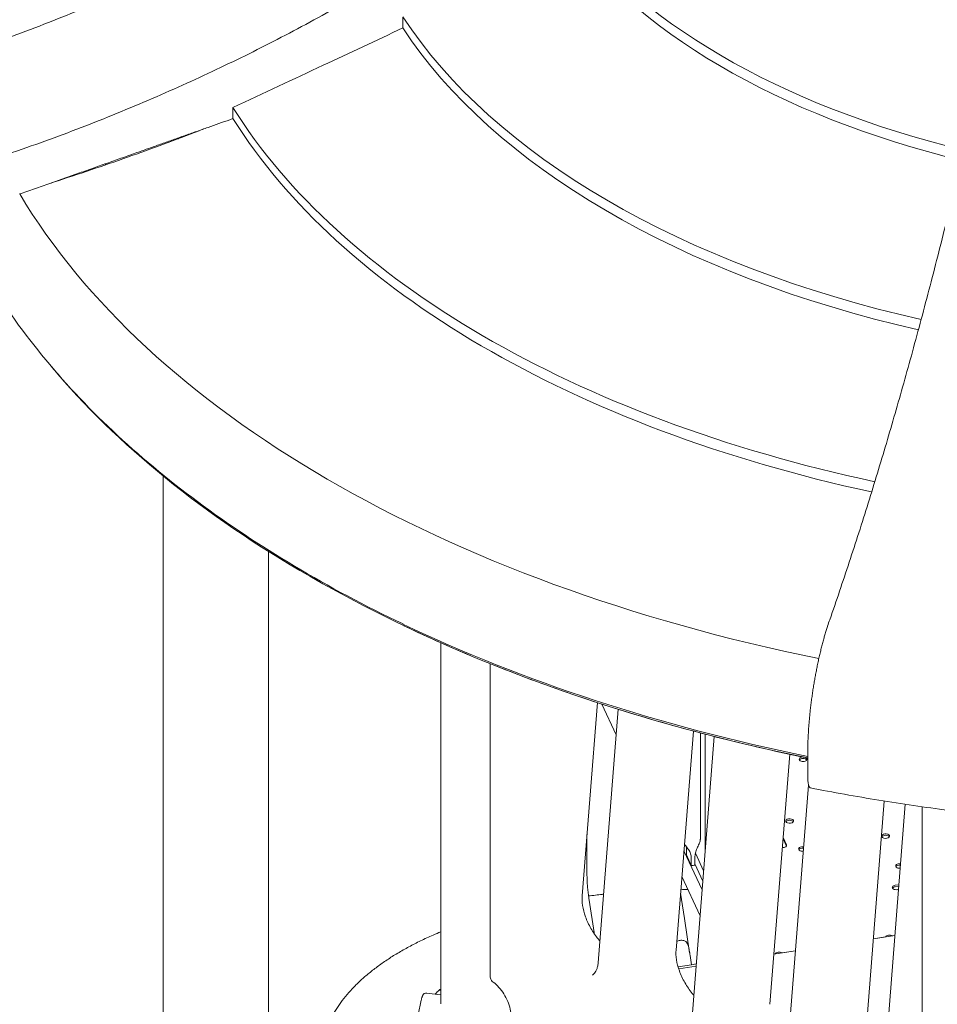
# Model space of a CAD drawing. Units: millimetres. Extents: x 0 to 77630, y 33311 to 51206.
# Drawn here: x 49207 to 50199, y 46675 to 47739 of the extents above; entities that cross this region are included whole.
import ezdxf

# ---------------------------------------------------------------- set-up
doc = ezdxf.new("R2010")
doc.units = ezdxf.units.MM

msp = doc.modelspace()

# ---------------------------------------------------------------- linework, layer by layer
at = {"color": 0, "linetype": 'Continuous', "lineweight": 0, "extrusion": (-5.55112e-17, 0.816497, 0.57735)}
for p, q in [((49621.2, 47729.9), (49621.2, 47741.7)), ((49437.5, 47632.1), (49437.5, 47644)), ((49362.1, 47245.8), (49362.1, 46015.4)), ((49476.1, 47164.1), (49476.1, 46008)), ((49662.3, 47065.4), (49662.3, 46675.3)), ((49715.4, 47043), (49715.4, 46705)), ((49831.4, 47000.8), (49814.8, 46792)), ((49836.1, 46999.2), (49851.6, 46965.9)), ((49853.8, 46993.6), (49832.1, 46719.5)), ((49935.1, 46970.1), (49916.3, 46733.4)), ((49942.6, 46853.4), (49942.6, 46968.1)), ((49947.7, 46839.6), (49947.7, 46966.7)), ((49957.6, 46964.2), (49933.6, 46660.9)), ((50039.2, 46945), (50017.8, 46674.8)), ((50058.6, 46921.1), (50058.6, 46944.5)), ((50059.5, 46911.7), (50035, 46602.3)), ((50141.3, 46894.5), (50119.2, 46616.2)), ((50164, 46891), (50136.5, 46543.8)), ((50182.4, 46888.3), (50182.4, 45948.4)), ((49820.1, 46815.1), (49820.1, 46858.2)), ((50031.9, 46853.6), (50035.6, 46845.8)), ((50035.6, 46847.3), (50032.1, 46855)), ((49944.5, 46798.5), (49924.8, 46840.8)), ((49927.5, 46836.2), (49927.5, 46844.4)), ((49937.2, 46838), (49946.1, 46818.9)), ((49927.5, 46836.2), (49932.8, 46824.7)), ((49932.8, 46832.9), (49932.8, 46824.7)), ((49936.6, 46825.3), (49936.6, 46833.5)), ((49936.6, 46826.5), (49945.2, 46808)), ((49922.6, 46812.9), (49942.2, 46770.6)), ((49921.2, 46794.8), (49925.3, 46767.5)), ((50157.1, 46804.1), (50153.1, 46803.5)), ((50153.1, 46801.8), (50157, 46802.4)), ((50155.3, 46798.7), (50156.7, 46798.9)), ((49822.4, 46787.5), (49827.8, 46752.4)), ((49931, 46730.4), (49925.3, 46767.5)), ((49828, 46750.9), (49827.8, 46752.4)), ((50152.8, 46749.2), (50129.5, 46745.6)), ((50142.7, 46747.7), (50129.5, 46745.6)), ((50152.8, 46749.2), (50149.9, 46748.8)), ((50045.3, 46732.6), (50022.1, 46729)), ((50045.3, 46732.6), (50030.7, 46730.3)), ((49931.5, 46727.5), (49933, 46717.6)), ((50023.5, 46729.2), (50022.1, 46729)), ((49918.5, 46715.4), (49933, 46717.6)), ((49937.9, 46716), (49919.2, 46713.1)), ((49938.1, 46718.4), (49933, 46717.6)), ((49641.1, 46679.4), (49637.8, 46663.5)), ((49661.7, 46684.9), (49646.9, 46686.9))]:
    msp.add_line(p, q, dxfattribs=at)
at = {"color": 0, "linetype": 'Continuous', "lineweight": 0}
for centre, major_axis, ratio, start_param, end_param in [((50538.9, 48027.9), (-807.4, 0), 0.57735, 0.383848, 1.17431), ((50538.9, 48016.1), (-807.4, 0), 0.57735, 0.383848, 1.17076), ((50538.9, 47942.5), (-981.4, 0), 0.57735, 0.362121, 1.197696), ((50538.9, 47930.6), (-981.4, 0), 0.57735, 0.362121, 1.194415), ((50538.9, 47873.1), (-1170.7, 0), 0.57735, 0.345857, 1.214941), ((50538.9, 47861.3), (-1170.7, 0), 0.57735, 0.345857, 1.211831), ((50538.4, 47745.9), (-1270.6, 0), 0.57735, 0.223767, 0.225382), ((50538.9, 47815.3), (-1408.5, 0), 0.57735, 0.331639, 1.231849), ((50538.4, 47725.8), (1440.5, 0), 0.57735, -2.690968, -2.355524), ((50539.8, 47725), (1440.5, 0), 0.57735, -2.356865, -1.911402), ((50053.6, 46939.7), (-4.25, 0), 0.57735, -1.445927, 1.832596), ((50053.6, 46939.7), (4.25, 0), 0.57735, -1.308997, 0.75815), ((50039, 46872.9), (4.25, 0), 0.57735, -1.308997, 4.974188), ((50142.9, 46856.6), (4.25, 0), 0.57735, -1.308997, 4.974188), ((50031.5, 46846.6), (4.25, 0), 0.57735, -1.651477, 0.261799), ((50053, 46842.7), (-4.25, 0), 0.57735, -1.866921, 1.775494), ((50157.9, 46824.3), (-4.25, 0), 0.57735, -1.820421, 1.728994), ((49932.1, 46830.8), (10.5, 0), 0.57735, -1.503501, -1.120205), ((50154.2, 46801.1), (-4.25, 0), 0.57735, -1.308997, 1.832596), ((50146.8, 46747.1), (-4.25, 0), 0.57735, -2.389836, -0.228158), ((50027.6, 46728.7), (-4.25, 0), 0.57735, -2.389836, -0.228158), ((49721.8, 46702.7), (-2.99, -4.01), 0.48895, 0.000024, 0.000129), ((49646.9, 46683.2), (-4.18, 1.67), 0.795669, -1.263468, 0), ((49661.7, 46682.4), (-2.79, 1.11), 0.795669, -1.492707, -1.263468)]:
    msp.add_ellipse(centre, major_axis=major_axis, ratio=ratio, start_param=start_param, end_param=end_param, dxfattribs=at)
at = {"color": 0, "linetype": 'Continuous', "lineweight": 0, "extrusion": (3.81272e-17, -6.807e-30, -1)}
msp.add_ellipse((49419.1, 47587.2), major_axis=(57, 0), ratio=0.57735, start_param=-1.982436, end_param=-1.942998, dxfattribs=at)
at = {"color": 0, "linetype": 'Continuous', "lineweight": 0, "extrusion": (-1.43175e-17, 5.55112e-17, -1)}
msp.add_ellipse((49418.7, 47587.2), major_axis=(57, 0), ratio=0.57735, start_param=-1.963671, end_param=-1.929431, dxfattribs=at)
at = {"color": 0, "linetype": 'Continuous', "lineweight": 0, "extrusion": (-1.07347e-16, 1.11022e-16, -1)}
msp.add_ellipse((49418.7, 47587.2), major_axis=(57, 0), ratio=0.57735, start_param=-2.379064, end_param=-2.356194, dxfattribs=at)
at = {"color": 0, "linetype": 'Continuous', "lineweight": 0, "extrusion": (7.56457e-17, -5.55112e-17, -1)}
msp.add_ellipse((49419.1, 47587.2), major_axis=(57, 0), ratio=0.57735, start_param=-2.365782, end_param=-2.259674, dxfattribs=at)
at = {"color": 0, "linetype": 'Continuous', "lineweight": 0, "extrusion": (3.67516e-18, 1.11022e-16, -1)}
msp.add_ellipse((49418.7, 47587.2), major_axis=(57, 0), ratio=0.57735, start_param=-2.356194, end_param=-2.27844, dxfattribs=at)
at = {"color": 0, "linetype": 'Continuous', "lineweight": 0, "extrusion": (-9.96306e-17, 3.33067e-16, -1)}
msp.add_ellipse((50538.9, 47726.8), major_axis=(-1440.5, 0), ratio=0.57735, start_param=-1.230829, end_param=-0.880148, dxfattribs=at)
at = {"color": 0, "linetype": 'Continuous', "lineweight": 0, "extrusion": (2.5347e-17, 5.55112e-17, -1)}
for centre in [(50053.6, 46938), (50039, 46871.2), (50142.9, 46855)]:
    msp.add_ellipse(centre, major_axis=(-4.25, 0), ratio=0.57735, start_param=0.339225, end_param=2.802368, dxfattribs=at)
at = {"color": 0, "linetype": 'Continuous', "lineweight": 0, "extrusion": (4.81709e-18, 1.55534e-33, -1)}
msp.add_ellipse((50053, 46841.1), major_axis=(-4.25, 0), ratio=0.57735, start_param=0.339225, end_param=1.835649, dxfattribs=at)
at = {"color": 0, "linetype": 'Continuous', "lineweight": 0, "extrusion": (2.5347e-17, -5.55112e-17, -1)}
msp.add_ellipse((50157.9, 46822.7), major_axis=(-4.25, 0), ratio=0.57735, start_param=0.339225, end_param=1.78946, dxfattribs=at)
at = {"color": 0, "linetype": 'Continuous', "lineweight": 0, "extrusion": (7.05932e-17, 5.55112e-17, -1)}
msp.add_ellipse((50154.2, 46799.5), major_axis=(-4.25, 0), ratio=0.57735, start_param=0.339225, end_param=1.308997, dxfattribs=at)
at = {"color": 0, "linetype": 'Continuous', "lineweight": 0, "extrusion": (5.17923e-18, 1.56924e-16, -1)}
msp.add_ellipse((49662.4, 46687.2), major_axis=(-2.39, 2.56), ratio=0.694949, start_param=-0.024713, end_param=0.917788, dxfattribs=at)
at = {"color": 0, "linetype": 'Continuous', "lineweight": 0}
for points, knots in [([(49173.8, 47711.6), (49180.7, 47714.1), (49187.5, 47716.5), (49207.4, 47723.9), (49220.4, 47728.8), (49246.3, 47738.9), (49259.2, 47744.1), (49284.6, 47754.6), (49297.3, 47760), (49322.2, 47770.9), (49334.6, 47776.4), (49359, 47787.7), (49371, 47793.3), (49394.7, 47804.8), (49406.5, 47810.6), (49429.6, 47822.2), (49441.2, 47828.3), (49464.7, 47840.7), (49476.4, 47847), (49500, 47860.1), (49511.9, 47866.8), (49535.5, 47880.5), (49547.4, 47887.5), (49571, 47901.8), (49582.9, 47909.2), (49606.4, 47924.1), (49618.1, 47931.6), (49641.5, 47947.1), (49653.1, 47954.9), (49676.2, 47970.9), (49687.7, 47979), (49710.4, 47995.3), (49721.7, 48003.6), (49744, 48020.4), (49755.1, 48028.9), (49776.9, 48046), (49787.7, 48054.7), (49809, 48072.1), (49819.5, 48080.9), (49840.2, 48098.5), (49850.4, 48107.3), (49870.4, 48125.1), (49880.2, 48134), (49899.5, 48151.8), (49909, 48160.8), (49927.6, 48178.6), (49936.7, 48187.5), (49954.6, 48205.4), (49963.7, 48214.6), (49981.8, 48233.4), (49990.8, 48243), (50008.8, 48262.4), (50017.7, 48272.3), (50035.4, 48292.3), (50044.3, 48302.5), (50061.7, 48323), (50070.4, 48333.4), (50087.4, 48354.4), (50095.9, 48365), (50112.5, 48386.5), (50120.8, 48397.3), (50136.9, 48419), (50144.9, 48430), (50160.5, 48452), (50168.2, 48463.1), (50183.2, 48485.3), (50190.6, 48496.4), (50205, 48518.8), (50212.1, 48530), (50225.8, 48552.4), (50232.5, 48563.6), (50245.6, 48586), (50252, 48597.2), (50264.4, 48619.4), (50270.4, 48630.5), (50282, 48652.6), (50287.7, 48663.6), (50298.6, 48685.4), (50303.9, 48696.3), (50313.8, 48717), (50318.6, 48727.3), (50327.9, 48747.9), (50332.5, 48758.4), (50339.3, 48774.2), (50341.6, 48779.5), (50343.8, 48784.8)], [2927.049468, 2927.049468, 2927.049468, 2927.049468, 2947.847308, 2947.847308, 2987.916174, 2987.916174, 3027.985039, 3027.985039, 3068.053904, 3068.053904, 3108.12277, 3108.12277, 3148.191635, 3148.191635, 3188.2605, 3188.2605, 3228.592543, 3228.592543, 3268.924585, 3268.924585, 3309.256627, 3309.256627, 3349.588669, 3349.588669, 3389.920711, 3389.920711, 3430.252753, 3430.252753, 3470.584795, 3470.584795, 3510.916837, 3510.916837, 3551.248879, 3551.248879, 3591.580921, 3591.580921, 3631.912963, 3631.912963, 3672.245005, 3672.245005, 3712.577047, 3712.577047, 3752.909089, 3752.909089, 3793.241131, 3793.241131, 3833.573173, 3833.573173, 3874.770415, 3874.770415, 3915.967657, 3915.967657, 3957.164899, 3957.164899, 3998.36214, 3998.36214, 4039.559382, 4039.559382, 4080.756624, 4080.756624, 4121.953866, 4121.953866, 4163.151108, 4163.151108, 4204.34835, 4204.34835, 4245.545591, 4245.545591, 4286.742833, 4286.742833, 4327.940075, 4327.940075, 4369.137317, 4369.137317, 4410.334559, 4410.334559, 4451.5318, 4451.5318, 4492.729042, 4492.729042, 4531.391507, 4531.391507, 4570.053972, 4570.053972, 4589.325454, 4589.325454, 4589.325454, 4589.325454]), ([(50403.6, 48701.1), (50398.3, 48687.6), (50392.7, 48674.3), (50382.6, 48650.6), (50377.9, 48640.2), (50368.6, 48619.5), (50363.8, 48609.3), (50353.9, 48588.5), (50348.7, 48577.7), (50337.7, 48555.9), (50332.1, 48544.9), (50320.4, 48522.8), (50314.4, 48511.7), (50302, 48489.4), (50295.6, 48478.2), (50282.6, 48455.9), (50275.8, 48444.6), (50262.1, 48422.2), (50255, 48411), (50240.6, 48388.7), (50233.2, 48377.5), (50218.2, 48355.3), (50210.5, 48344.2), (50194.9, 48322.2), (50186.9, 48311.2), (50170.8, 48289.5), (50162.6, 48278.7), (50145.9, 48257.3), (50137.5, 48246.7), (50120.4, 48225.6), (50111.7, 48215.2), (50094.3, 48194.7), (50085.5, 48184.6), (50067.7, 48164.5), (50058.8, 48154.7), (50040.8, 48135.2), (50031.8, 48125.7), (50013.7, 48106.9), (50004.6, 48097.6), (49986.7, 48079.7), (49977.6, 48070.8), (49959, 48053), (49949.6, 48044.1), (49930.2, 48026.2), (49920.4, 48017.3), (49900.4, 47999.6), (49890.2, 47990.7), (49869.5, 47973.1), (49859, 47964.3), (49837.7, 47946.9), (49826.9, 47938.3), (49805.1, 47921.2), (49794, 47912.7), (49771.7, 47895.9), (49760.4, 47887.6), (49737.7, 47871.2), (49726.2, 47863.1), (49703.1, 47847.2), (49691.5, 47839.3), (49668.2, 47823.9), (49656.4, 47816.3), (49632.9, 47801.4), (49621.1, 47794.1), (49597.4, 47779.8), (49585.6, 47772.8), (49561.9, 47759), (49550.1, 47752.3), (49526.4, 47739.3), (49514.7, 47732.9), (49491.2, 47720.5), (49479.6, 47714.5), (49456.5, 47702.8), (49444.8, 47697), (49421, 47685.6), (49409, 47679.9), (49384.6, 47668.7), (49372.2, 47663.1), (49347.3, 47652.2), (49334.6, 47646.9), (49309.2, 47636.3), (49296.3, 47631.2), (49270.4, 47621), (49257.4, 47616.1), (49231.2, 47606.4), (49218, 47601.7), (49201.7, 47596.1), (49198.6, 47595), (49195.5, 47594)], [5604.500333, 5604.500333, 5604.500333, 5604.500333, 5652.60298, 5652.60298, 5691.265445, 5691.265445, 5729.92791, 5729.92791, 5771.125151, 5771.125151, 5812.322393, 5812.322393, 5853.519635, 5853.519635, 5894.716877, 5894.716877, 5935.914119, 5935.914119, 5977.111361, 5977.111361, 6018.308602, 6018.308602, 6059.505844, 6059.505844, 6100.703086, 6100.703086, 6141.900328, 6141.900328, 6183.09757, 6183.09757, 6224.294811, 6224.294811, 6265.492053, 6265.492053, 6306.689295, 6306.689295, 6347.886537, 6347.886537, 6389.083779, 6389.083779, 6429.415821, 6429.415821, 6469.747863, 6469.747863, 6510.079905, 6510.079905, 6550.411947, 6550.411947, 6590.743989, 6590.743989, 6631.076031, 6631.076031, 6671.408073, 6671.408073, 6711.740115, 6711.740115, 6752.072157, 6752.072157, 6792.404199, 6792.404199, 6832.736241, 6832.736241, 6873.068283, 6873.068283, 6913.400325, 6913.400325, 6953.732367, 6953.732367, 6994.064409, 6994.064409, 7034.396451, 7034.396451, 7074.465317, 7074.465317, 7114.534182, 7114.534182, 7154.603048, 7154.603048, 7194.671913, 7194.671913, 7234.740778, 7234.740778, 7274.809644, 7274.809644, 7314.878509, 7314.878509, 7324.238759, 7324.238759, 7324.238759, 7324.238759]), ([(50079.9, 47083.3), (50080.7, 47085.7), (50081.6, 47088.1), (50086, 47100.6), (50089.5, 47110.9), (50096.5, 47131.6), (50100, 47142.1), (50106.9, 47163.2), (50110.4, 47173.8), (50117.2, 47195.1), (50120.6, 47205.8), (50127.3, 47227.2), (50130.6, 47238), (50137.1, 47259.5), (50140.4, 47270.3), (50146.7, 47291.7), (50149.9, 47302.5), (50156, 47323.9), (50159.2, 47334.9), (50165.4, 47357.2), (50168.6, 47368.5), (50174.9, 47391.6), (50178.1, 47403.3), (50184.4, 47427), (50187.6, 47439), (50194, 47463.3), (50197.1, 47475.6), (50203.4, 47500.5), (50206.6, 47513), (50212.8, 47538.3), (50215.9, 47551.1), (50222.1, 47576.8), (50225.2, 47589.7), (50231.3, 47615.7), (50234.3, 47628.8), (50240.3, 47655), (50243.3, 47668.2), (50249.1, 47694.5), (50252, 47707.7), (50257.7, 47734.1), (50260.5, 47747.3), (50266.1, 47773.7), (50268.8, 47786.9), (50274.2, 47813.1), (50276.8, 47826.2), (50282, 47852.2), (50284.5, 47865.1), (50289.5, 47890.7), (50291.9, 47903.5), (50296.7, 47929), (50299.2, 47942.1), (50304, 47968.5), (50306.4, 47981.9), (50311.2, 48008.9), (50313.6, 48022.6), (50318.4, 48050.1), (50320.8, 48063.9), (50325.4, 48091.9), (50327.7, 48105.9), (50332.3, 48134.1), (50334.6, 48148.3), (50339, 48176.8), (50341.2, 48191.1), (50345.6, 48219.6), (50347.7, 48234), (50351.9, 48262.6), (50354, 48276.9), (50358, 48305.5), (50360, 48319.8), (50363.8, 48348.2), (50365.7, 48362.4), (50369.4, 48390.6), (50371.2, 48404.7), (50374.7, 48432.6), (50376.4, 48446.4), (50379.7, 48474), (50381.3, 48487.6), (50384.5, 48514.6), (50386, 48528), (50388.9, 48554.4), (50390.3, 48567.5), (50393, 48592.5), (50394.3, 48604.7), (50396.8, 48629.3), (50398, 48641.7), (50400.7, 48669.7), (50402.2, 48685.4), (50403.6, 48701.1)], [2898.418193, 2898.418193, 2898.418193, 2898.418193, 2907.778443, 2907.778443, 2947.847308, 2947.847308, 2987.916174, 2987.916174, 3027.985039, 3027.985039, 3068.053904, 3068.053904, 3108.12277, 3108.12277, 3148.191635, 3148.191635, 3188.2605, 3188.2605, 3228.592543, 3228.592543, 3268.924585, 3268.924585, 3309.256627, 3309.256627, 3349.588669, 3349.588669, 3389.920711, 3389.920711, 3430.252753, 3430.252753, 3470.584795, 3470.584795, 3510.916837, 3510.916837, 3551.248879, 3551.248879, 3591.580921, 3591.580921, 3631.912963, 3631.912963, 3672.245005, 3672.245005, 3712.577047, 3712.577047, 3752.909089, 3752.909089, 3793.241131, 3793.241131, 3833.573173, 3833.573173, 3874.770415, 3874.770415, 3915.967657, 3915.967657, 3957.164899, 3957.164899, 3998.36214, 3998.36214, 4039.559382, 4039.559382, 4080.756624, 4080.756624, 4121.953866, 4121.953866, 4163.151108, 4163.151108, 4204.34835, 4204.34835, 4245.545591, 4245.545591, 4286.742833, 4286.742833, 4327.940075, 4327.940075, 4369.137317, 4369.137317, 4410.334559, 4410.334559, 4451.5318, 4451.5318, 4492.729042, 4492.729042, 4531.391507, 4531.391507, 4570.053972, 4570.053972, 4618.156618, 4618.156618, 4618.156618, 4618.156618]), ([(49437.5, 47644), (49470.6, 47659.4), (49503.1, 47674.6), (49563.3, 47702.8), (49592.1, 47716.3), (49621.2, 47729.9)], [396421.343744, 396421.343744, 396421.343744, 396421.343744, 396530.450431, 396530.450431, 396627.731946, 396627.731946, 396627.731946, 396627.731946]), ([(49405.7, 47620.7), (49392.9, 47615.7), (49380.2, 47610.9), (49354.4, 47601.3), (49341.3, 47596.5), (49302.5, 47582.7), (49275.9, 47573.6), (49245.4, 47563.7), (49241.9, 47562.6), (49238.5, 47561.5)], [1352.960946, 1352.960946, 1352.960946, 1352.960946, 1393.966884, 1393.966884, 1436.787143, 1436.787143, 1522.217592, 1522.217592, 1532.988843, 1532.988843, 1532.988843, 1532.988843]), ([(49169.7, 47463.9), (49187.3, 47434.1), (49207.8, 47405), (49253.9, 47348.4), (49279.5, 47320.9), (49335.8, 47268), (49366.3, 47242.5), (49431.9, 47193.7), (49467, 47170.4), (49541.2, 47126.2), (49580.3, 47105.3), (49621.3, 47085.8)], [2.6859637, 2.6859637, 2.6859637, 2.6859637, 2.7960396, 2.7960396, 2.9061154, 2.9061154, 3.0161912, 3.0161912, 3.126267, 3.126267, 3.2363428, 3.2363428, 3.2363428, 3.2363428]), ([(49622.2, 47083.9), (49649.1, 47071.1), (49676.7, 47058.8), (49733.5, 47035.5), (49762.6, 47024.4), (49822.1, 47003.6), (49852.5, 46993.8), (49914.3, 46975.5), (49945.8, 46967), (50004.4, 46952.6), (50031.4, 46946.5), (50058.6, 46941)], [3.2363428, 3.2363428, 3.2363428, 3.2363428, 3.3086666, 3.3086666, 3.3809903, 3.3809903, 3.4533141, 3.4533141, 3.5256379, 3.5256379, 3.5858436, 3.5858436, 3.5858436, 3.5858436]), ([(50058.6, 46944.5), (50058.6, 46945.3), (50058.6, 46946), (50058.6, 46946.8), (50058.6, 46948.2), (50058.6, 46949.7), (50058.6, 46952.9), (50058.7, 46954.5), (50058.8, 46957.8), (50058.8, 46959.5), (50059, 46962.9), (50059.1, 46964.7), (50059.3, 46968.2), (50059.4, 46970), (50059.6, 46973.6), (50059.7, 46975.4), (50060, 46979), (50060.2, 46980.8), (50060.5, 46984.4), (50060.7, 46986.2), (50061, 46989.6), (50061.2, 46991.4), (50061.6, 46995), (50061.9, 46996.9), (50062.3, 47000.7), (50062.6, 47002.6), (50063.1, 47006.4), (50063.4, 47008.3), (50063.9, 47012.2), (50064.2, 47014.1), (50064.8, 47017.9), (50065.1, 47019.9), (50065.8, 47023.6), (50066.1, 47025.5), (50066.7, 47029.1), (50067.1, 47030.9), (50067.7, 47034.4), (50068.1, 47036.2), (50068.8, 47039.7), (50069.1, 47041.6), (50069.9, 47045.2), (50070.3, 47047), (50071.1, 47050.7), (50071.5, 47052.5), (50072.4, 47056), (50072.8, 47057.8), (50073.7, 47061.3), (50074.1, 47063), (50075, 47066.4), (50075.4, 47068), (50076.3, 47071.2), (50076.7, 47072.7), (50077.6, 47075.7), (50078, 47077.2), (50078.9, 47080.2), (50079.4, 47081.7), (50079.9, 47083.2), (50079.9, 47083.3), (50079.9, 47083.3)], [-2.805903, -2.805903, -2.805903, -2.805903, 0, 0, 0, 5.551303, 5.551303, 11.102607, 11.102607, 16.65391, 16.65391, 22.205213, 22.205213, 27.756517, 27.756517, 33.30782, 33.30782, 38.859123, 38.859123, 44.410427, 44.410427, 49.967611, 49.967611, 55.524796, 55.524796, 61.081981, 61.081981, 66.639165, 66.639165, 72.19635, 72.19635, 77.753535, 77.753535, 83.310719, 83.310719, 88.867904, 88.867904, 94.432836, 94.432836, 99.997767, 99.997767, 105.562699, 105.562699, 111.12763, 111.12763, 116.692562, 116.692562, 122.257493, 122.257493, 127.822425, 127.822425, 133.387356, 133.387356, 138.959824, 138.959824, 144.532291, 144.532291, 144.744444, 144.744444, 144.744444, 144.744444]), ([(50061.6, 46908.7), (50061.5, 46908.7), (50061.4, 46908.7), (50061.1, 46908.8), (50061, 46909), (50060.6, 46909.3), (50060.5, 46909.5), (50060.1, 46910), (50060, 46910.3), (50059.7, 46911.1), (50059.6, 46911.5), (50059.4, 46912.3), (50059.2, 46912.8), (50059.1, 46913.8), (50059, 46914.3), (50058.8, 46915.5), (50058.8, 46916.1), (50058.7, 46917.5), (50058.6, 46918.2), (50058.6, 46919.6), (50058.6, 46920.4), (50058.6, 46921.1)], [-26.341241, -26.341241, -26.341241, -26.341241, -24.992841, -24.992841, -22.211329, -22.211329, -19.433445, -19.433445, -16.655561, -16.655561, -13.877678, -13.877678, -11.099794, -11.099794, -8.324845, -8.324845, -5.549897, -5.549897, -2.774948, -2.774948, 0, 0, 0, 0]), ([(50061.6, 46908.7), (50073.8, 46906.3), (50086.1, 46904), (50110.8, 46899.6), (50123.1, 46897.4), (50148, 46893.4), (50160.4, 46891.5), (50185.4, 46887.8), (50198, 46886.1), (50223.1, 46882.8), (50235.7, 46881.2), (50248.4, 46879.8)], [3.6003892, 3.6003892, 3.6003892, 3.6003892, 3.6263135, 3.6263135, 3.6522377, 3.6522377, 3.678162, 3.678162, 3.7040862, 3.7040862, 3.7300105, 3.7300105, 3.7300105, 3.7300105]), ([(49936.6, 46833.5), (49936.6, 46835), (49936.9, 46836.7), (49937.7, 46840.1), (49938.4, 46841.8), (49939.4, 46844.2), (49939.8, 46845), (49940.5, 46846.6), (49940.9, 46847.4), (49941.5, 46848.8), (49941.7, 46849.5), (49942.2, 46850.8), (49942.4, 46851.5), (49942.5, 46852.5), (49942.6, 46853), (49942.6, 46853.4)], [-2.454406, -2.454406, -2.454406, -2.454406, -1.903486, -1.903486, -1.352566, -1.352566, -1.108674, -1.108674, -0.864783, -0.864783, -0.648587, -0.648587, -0.432392, -0.432392, -0.272441, -0.272441, -0.272441, -0.272441]), ([(49925.3, 46847.5), (49925.8, 46847), (49926.3, 46846.4), (49927.3, 46845.3), (49927.9, 46844.6), (49928.9, 46843.3), (49929.4, 46842.6), (49930.8, 46840.6), (49931.5, 46839.1), (49932.6, 46836), (49932.8, 46834.4), (49932.8, 46832.9)], [5.548645, 5.548645, 5.548645, 5.548645, 5.75433, 5.75433, 5.997541, 5.997541, 6.240751, 6.240751, 6.789549, 6.789549, 7.338347, 7.338347, 7.338347, 7.338347]), ([(49820.1, 46815.1), (49820.1, 46813.5), (49820.1, 46811.9), (49820.2, 46808.4), (49820.3, 46806.7), (49820.6, 46803), (49820.7, 46801.1), (49821.1, 46797.3), (49821.3, 46795.3), (49821.8, 46791.4), (49822.1, 46789.5), (49822.4, 46787.5)], [1.5707963, 1.5707963, 1.5707963, 1.5707963, 1.6958933, 1.6958933, 1.8209903, 1.8209903, 1.9460874, 1.9460874, 2.0711844, 2.0711844, 2.1962814, 2.1962814, 2.1962814, 2.1962814]), ([(49814.8, 46792), (49814.6, 46788.9), (49814.7, 46785.4), (49815.9, 46777.7), (49817, 46773.6), (49820, 46765.2), (49822, 46760.9), (49826.7, 46752.7), (49829.4, 46748.7), (49832.9, 46744.5), (49833.4, 46743.9), (49834, 46743.3)], [6.195919, 6.195919, 6.195919, 6.195919, 6.477943, 6.477943, 6.765341, 6.765341, 7.058913, 7.058913, 7.354855, 7.354855, 7.409517, 7.409517, 7.409517, 7.409517]), ([(49821.8, 46791.9), (49826.7, 46792.5), (49831.6, 46793.1), (49837.1, 46793.7), (49837.5, 46793.7), (49838, 46793.8)], [194.272164, 194.272164, 194.272164, 194.272164, 213.224741, 213.224741, 214.942064, 214.942064, 214.942064, 214.942064]), ([(49530, 46608.1), (49530, 46609.6), (49530, 46611), (49530.2, 46615.5), (49530.5, 46618.6), (49531.3, 46624.6), (49531.8, 46627.7), (49533.1, 46633.7), (49533.9, 46636.7), (49535.8, 46642.7), (49536.9, 46645.7), (49539.3, 46651.6), (49540.7, 46654.6), (49543.6, 46660.4), (49545.2, 46663.3), (49548.7, 46669), (49550.6, 46671.9), (49554.6, 46677.6), (49556.8, 46680.4), (49561.4, 46686.1), (49563.9, 46688.8), (49569.1, 46694.4), (49571.8, 46697.1), (49577.5, 46702.5), (49580.5, 46705.1), (49586.8, 46710.3), (49590, 46712.8), (49596.9, 46717.9), (49600.4, 46720.4), (49607.8, 46725.3), (49611.6, 46727.7), (49619.5, 46732.4), (49623.6, 46734.7), (49631.8, 46739.2), (49636, 46741.3), (49644.7, 46745.5), (49649.2, 46747.6), (49656.6, 46750.9), (49659.5, 46752.1), (49662.3, 46753.2)], [0, 0, 0, 0, 10.000398, 10.000398, 31.173955, 31.173955, 52.389936, 52.389936, 73.77012, 73.77012, 95.428452, 95.428452, 117.464958, 117.464958, 139.562644, 139.562644, 162.319184, 162.319184, 185.588838, 185.588838, 209.373375, 209.373375, 233.635231, 233.635231, 257.710772, 257.710772, 282.481884, 282.481884, 307.5309, 307.5309, 332.772248, 332.772248, 358.126378, 358.126378, 382.788965, 382.788965, 408.134897, 408.134897, 423.45364, 423.45364, 423.45364, 423.45364]), ([(49917.1, 46742.8), (49917.5, 46743), (49918, 46743.2), (49919.2, 46743.6), (49919.9, 46743.8), (49921.3, 46744), (49922, 46744), (49923.3, 46744), (49924, 46743.9), (49925.2, 46743.6), (49925.7, 46743.4), (49926.7, 46742.8), (49927.1, 46742.4), (49927.9, 46741.5), (49928.3, 46741), (49929, 46739.7), (49929.2, 46739), (49929.9, 46736.8), (49930.3, 46735), (49930.9, 46731.3), (49931.2, 46729.3), (49931.5, 46727.5)], [4.526443, 4.526443, 4.526443, 4.526443, 4.676707, 4.676707, 4.892232, 4.892232, 5.107756, 5.107756, 5.323281, 5.323281, 5.538805, 5.538805, 5.75433, 5.75433, 5.997541, 5.997541, 6.240751, 6.240751, 6.789549, 6.789549, 7.338347, 7.338347, 7.338347, 7.338347]), ([(49916.3, 46733.4), (49916.1, 46730.3), (49916.2, 46726.8), (49917.4, 46719.2), (49918.5, 46715), (49921.5, 46706.6), (49923.5, 46702.3), (49928.2, 46694.1), (49930.9, 46690.1), (49934.3, 46686), (49934.9, 46685.3), (49935.4, 46684.7)], [6.195919, 6.195919, 6.195919, 6.195919, 6.477943, 6.477943, 6.765341, 6.765341, 7.058913, 7.058913, 7.354855, 7.354855, 7.409517, 7.409517, 7.409517, 7.409517]), ([(49826, 46706.4), (49826.6, 46706.7), (49827.1, 46707.1), (49828.1, 46708.1), (49828.6, 46708.7), (49829.6, 46710.1), (49830, 46711), (49830.8, 46712.9), (49831.2, 46714.1), (49831.8, 46716.6), (49832, 46718), (49832.1, 46719.5)], [2.3561945, 2.3561945, 2.3561945, 2.3561945, 2.4958208, 2.4958208, 2.6354472, 2.6354472, 2.7750735, 2.7750735, 2.9146999, 2.9146999, 3.0543262, 3.0543262, 3.0543262, 3.0543262]), ([(49718.8, 46698.7), (49718.1, 46699.2), (49717.4, 46699.9), (49716.3, 46701.4), (49715.9, 46702.2), (49715.5, 46703.7), (49715.4, 46704.3), (49715.4, 46705)], [0, 0, 0, 0, 2.962006, 2.962006, 5.878851, 5.878851, 7.930364, 7.930364, 7.930364, 7.930364]), ([(49656.1, 46685.6), (49656.4, 46685.9), (49656.6, 46686.2), (49657.8, 46687.6), (49658.9, 46688.7), (49660, 46689.7)], [4.3702679, 4.3702679, 4.3702679, 4.3702679, 4.392714, 4.392714, 4.4796133, 4.4796133, 4.4796133, 4.4796133]), ([(49660, 46689.7), (49660.1, 46689.8), (49660.2, 46689.9), (49660.4, 46690), (49660.6, 46690.1), (49660.9, 46690.2), (49661.1, 46690.2), (49661.4, 46690.2), (49661.6, 46690.2), (49662, 46690.1), (49662.2, 46690.1), (49662.3, 46690)], [2.103026, 2.103026, 2.103026, 2.103026, 2.591685, 2.591685, 3.239606, 3.239606, 3.887527, 3.887527, 4.535448, 4.535448, 5.132066, 5.132066, 5.132066, 5.132066]), ([(49738, 46662.2), (49738, 46664.5), (49737.7, 46667), (49736.6, 46672.4), (49735.7, 46675.2), (49733.3, 46680.7), (49731.9, 46683.4), (49728.6, 46688.6), (49726.8, 46691), (49722.9, 46695.3), (49720.9, 46697.2), (49718.8, 46698.7)], [3.141593, 3.141593, 3.141593, 3.141593, 3.427082, 3.427082, 3.712572, 3.712572, 3.998062, 3.998062, 4.283552, 4.283552, 4.569041, 4.569041, 4.569041, 4.569041]), ([(49641.1, 46679.4), (49641.2, 46679.8), (49641.2, 46680.2), (49641.4, 46680.9), (49641.5, 46681.3), (49641.7, 46682), (49641.8, 46682.3), (49642.1, 46683.1), (49642.2, 46683.4), (49642.4, 46684.1), (49642.6, 46684.5), (49642.7, 46684.9)], [4.0451165, 4.0451165, 4.0451165, 4.0451165, 4.066762, 4.066762, 4.0884074, 4.0884074, 4.1100528, 4.1100528, 4.1316982, 4.1316982, 4.1533437, 4.1533437, 4.1533437, 4.1533437])]:
    msp.add_open_spline(points, degree=3, knots=knots, dxfattribs=at)
msp.add_rational_spline([(49210.8, 47551.6), (49332.4, 47594.7), (49434.1, 47630.7)], [1.00009483613, 1.00418229484, 1.00017121341], degree=2, dxfattribs=at)
for points in [[(49434.1, 47630.7), (49435.2, 47631.2), (49436.4, 47631.7), (49437.5, 47632.1)], [(49207.1, 47550.5), (49208.4, 47550.9), (49209.6, 47551.3), (49210.8, 47551.6)], [(49927.5, 46844.4), (49927.5, 46844.6), (49927.4, 46844.9), (49927.4, 46845.1)], [(49921.5, 46798.7), (49924, 46798.7), (49926.6, 46798.8), (49929.2, 46798.8)], [(49715.4, 46705), (49715.4, 46705), (49715.4, 46705), (49715.4, 46705)], [(49660, 46689.7), (49660.7, 46690.4), (49661.5, 46691.1), (49662.3, 46691.8)]]:
    msp.add_open_spline(points, degree=3, dxfattribs=at)

doc.saveas('drawing.dxf')
